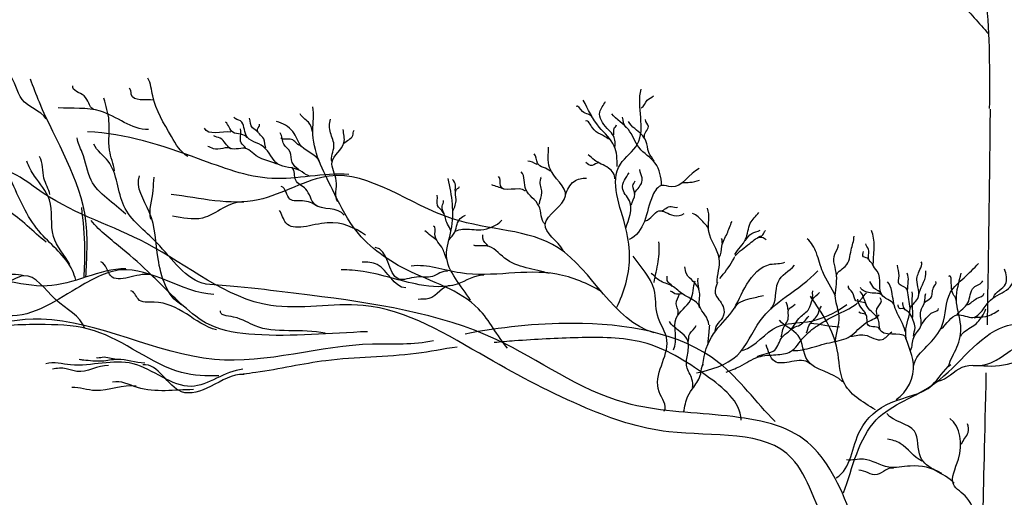
# Model space of a CAD drawing. Units: feet. Extents: x 23.5 to 76.6, y -20.7 to 1.7.
# Drawn here: x 67 to 67.3, y -14.7 to -14.5 of the extents above; entities that cross this region are included whole.
import ezdxf

# ---------------------------------------------------------------- set-up
doc = ezdxf.new("R2010")
doc.units = ezdxf.units.FT
doc.header["$MEASUREMENT"] = 0
doc.header["$PDMODE"] = 3
doc.header["$PDSIZE"] = 0.01
doc.layers.get('0').update_dxf_attribs({"lineweight": 18})
doc.layers.get('Defpoints').update_dxf_attribs({"color": 185})
doc.layers.add('Existing', color=8, linetype='Continuous')
doc.styles.get("Standard").update_dxf_attribs({"font": 'simplex.shx', "height": 0.1})
doc.dimstyles.new('COB Standard', dxfattribs={"dimscale": 20, "dimtxt": 0.01, "dimasz": 0.006, "dimexe": 0.0025, "dimexo": 0.005, "dimgap": 0.0025, "dimtad": 1, "dimtoh": 1, "dimdec": 4, "dimzin": 0, "dimdsep": 46, "dimtxsty": 'Standard', "dimcen": 0.09, "dimazin": 0, "dimtfac": 1, "dimtdec": 4, "dimtofl": 0, "dimtmove": 1, "dimatfit": 3, "dimfxl": 1, "dimtolj": 1, "dimtzin": 0, "dimarcsym": 0})

# ---------------------------------------------------------------- blocks, each defined once
blk = doc.blocks.new('*D645')
at = {"color": 0, "lineweight": -2, "transparency": 16777216}
for p, q in [((65.78709, -15.66038), (65.78709, -13.65984)), ((75.41903, -15.66038), (75.41903, -13.65984)), ((75.29903, -13.70984), (65.90709, -13.70984))]:
    blk.add_line(p, q, dxfattribs=at)
at = {"color": 0, "transparency": 16777216}
for points in [[(65.90709, -13.68984), (65.90709, -13.72984), (65.78709, -13.70984)], [(75.29903, -13.68984), (75.29903, -13.72984), (75.41903, -13.70984)]]:
    blk.add_solid(points, dxfattribs=at)
at = {"layer": 'Defpoints', "color": 0, "transparency": 16777216}
for p in [(65.78709, -13.70984), (65.78709, -15.76038), (75.41903, -15.76038)]:
    blk.add_point(p, dxfattribs=at)
at = {"color": 0, "transparency": 16777216, "insert": (70.60306, -13.60032), "char_height": 0.1, "attachment_point": 5}
blk.add_mtext("\\A1;60'-80'", dxfattribs=at)
blk = doc.blocks.new('tree1')
for points, start_tangent, end_tangent in [([(0.00707, 1.28952), (0.01101, 1.26904), (0.01994, 1.2399), (0.02493, 1.20655), (0.02546, 1.19132)], (0.099542, -0.995033), (-0.050467, -0.998726)), ([(0.01101, 1.20156), (0.01101, 1.21758), (0.00733, 1.25407), (0.0005, 1.28033), (-0.00081, 1.28611)], (0, 1), (-0.21407, 0.976818)), ([(-0.30611, 1.19813), (-0.31426, 1.20463), (-0.31861, 1.21325)], (-0.59962, 0.800285), (-0.651025, 0.759056)), ([(-0.25851, 1.18542), (-0.26404, 1.19215), (-0.27031, 1.20578), (-0.27199, 1.21179)], (-0.866521, 0.499141), (-0.507265, 0.86179)), ([(-0.29026, 1.20122), (-0.29339, 1.20578), (-0.29723, 1.20915)], (-0.846348, 0.532631), (0.218758, 0.975779)), ([(-0.27007, 1.20434), (-0.27752, 1.20626), (-0.27824, 1.20843)], (-0.977667, 0.210159), (-0.927305, 0.374307)), ([(-0.28314, 1.18063), (-0.28483, 1.18757), (-0.28502, 1.1975), (-0.28671, 1.205)], (-0.176905, 0.984228), (-0.267939, 0.963436)), ([(-0.11436, 1.13478), (-0.11004, 1.15094), (-0.11125, 1.16118), (-0.11311, 1.18286), (-0.10737, 1.18963), (-0.10614, 1.20805)], (0.458329, 0.888782), (0.263227, 0.964734)), ([(-0.10613, 1.20178), (-0.10412, 1.20433), (-0.10204, 1.2058)], (0.962274, 0.272084), (0.698161, 0.71594)), ([(-0.27169, 1.19447), (-0.28787, 1.20063), (-0.30212, 1.20178)], (-0.999969, -0.007878), (-0.99775, 0.067039)), ([(-0.15104, 1.121), (-0.16079, 1.13423), (-0.18518, 1.14746), (-0.20294, 1.16175), (-0.20991, 1.17429), (-0.21653, 1.19414), (-0.21653, 1.20215)], (-0.646783, 0.762674), (-0.207276, 0.978282)), ([(-0.12264, 1.1986), (-0.12586, 1.20055), (-0.12803, 1.20225)], (-0.320093, 0.947386), (-0.819048, -0.573725)), ([(-0.11491, 1.18882), (-0.11574, 1.19278), (-0.11758, 1.19489), (-0.12007, 1.20037), (-0.11815, 1.20391)], (0.201912, 0.979404), (0.399335, 0.916805)), ([(-0.21777, 1.17894), (-0.22089, 1.18071), (-0.22822, 1.18288), (-0.2331, 1.18871), (-0.23894, 1.19251), (-0.24083, 1.19739), (-0.24301, 1.19861)], (-0.973078, 0.230478), (-0.544094, 0.839024)), ([(-0.235, 1.1936), (-0.23676, 1.19506), (-0.23776, 1.19827)], (-0.581936, 0.813234), (-0.189483, 0.981884)), ([(-0.2166, 1.19375), (-0.21801, 1.19697), (-0.22071, 1.1998)], (-0.186213, 0.982509), (-0.300684, 0.953724)), ([(-0.09925, 1.17588), (-0.10141, 1.1832), (-0.10684, 1.1884), (-0.1104, 1.19448), (-0.11601, 1.19982)], (-0.068764, 0.997633), (-0.579837, 0.814732)), ([(-0.11122, 1.19523), (-0.1124, 1.19868)], (-0.810599, 0.585602), (-0.284775, 0.958594)), ([(-0.24409, 1.19359), (-0.25291, 1.19495)], (-0.984803, 0.173676), (-0.375953, 0.926639)), ([(-0.23866, 1.19169), (-0.24341, 1.19359), (-0.24585, 1.19698)], (-0.325126, 0.945671), (-0.821198, 0.570644)), ([(-0.23232, 1.18824), (-0.23301, 1.19131), (-0.23508, 1.19467), (-0.23439, 1.19628)], (-0.389582, 0.920992), (-0.311081, 0.950384)), ([(-0.21433, 1.18377), (-0.22026, 1.18879), (-0.22322, 1.1938), (-0.22869, 1.19721)], (-0.392834, 0.919609), (-0.954523, 0.298138)), ([(-0.21004, 1.1836), (-0.2094, 1.18887), (-0.21055, 1.19337), (-0.21055, 1.198)], (-0.34548, 0.938426), (0.30993, 0.95076)), ([(-0.11716, 1.19126), (-0.12251, 1.19505), (-0.12488, 1.19735)], (-0.710264, 0.703935), (-0.94249, -0.334234)), ([(-0.11536, 1.19269), (-0.11524, 1.1948), (-0.11441, 1.19612)], (0.261176, 0.965291), (0.25611, 0.966648)), ([(-0.10178, 1.18381), (-0.10357, 1.18679), (-0.10453, 1.19067), (-0.10828, 1.19479), (-0.11038, 1.19721)], (-0.450145, 0.892956), (-0.429125, 0.903245)), ([(-0.10497, 1.19192), (-0.10372, 1.19547), (-0.10473, 1.19781)], (-0.432287, 0.901736), (-0.009663, 0.999953)), ([(-0.2962, 1.1439), (-0.29733, 1.14716), (-0.30783, 1.15947), (-0.31752, 1.1766), (-0.32723, 1.19028), (-0.34161, 1.19203)], (-0.231047, 0.972943), (-0.95617, 0.292812)), ([(-0.27939, 1.16601), (-0.29102, 1.17745), (-0.29402, 1.18682), (-0.29571, 1.19169)], (-0.707251, 0.706962), (-0.045455, 0.998966)), ([(-0.20438, 1.17937), (-0.23034, 1.17804), (-0.25498, 1.1847), (-0.29222, 1.19377)], (-0.996867, 0.079097), (-0.998528, 0.054237)), ([(-0.22862, 1.18288), (-0.23636, 1.18627), (-0.23866, 1.18803), (-0.24423, 1.18817), (-0.24762, 1.19156), (-0.24979, 1.19237)], (-0.923039, 0.384706), (-0.803738, 0.594984)), ([(-0.23907, 1.18817), (-0.24056, 1.19006), (-0.24083, 1.19468)], (-0.384774, 0.923011), (-0.266922, 0.963718)), ([(-0.22122, 1.1809), (-0.22344, 1.18342), (-0.22413, 1.18694), (-0.22627, 1.18955), (-0.2275, 1.19337)], (-0.752808, 0.65824), (-0.646627, 0.762806)), ([(-0.22071, 1.18913), (-0.22367, 1.19118), (-0.22727, 1.19157)], (-0.978874, 0.204466), (-0.783956, 0.620816)), ([(-0.20811, 1.17023), (-0.20862, 1.1773), (-0.21004, 1.1836), (-0.20605, 1.19003), (-0.20631, 1.19453)], (-0.562446, 0.826834), (-0.115766, 0.993277)), ([(-0.20605, 1.18977), (-0.20309, 1.19247), (-0.20258, 1.19427)], (0.574052, 0.818819), (0.658641, 0.752457)), ([(-0.25239, 1.14249), (-0.26894, 1.15643), (-0.28, 1.16881), (-0.28531, 1.18384), (-0.29017, 1.18959)], (-0.978365, 0.206884), (-0.432059, 0.901845)), ([(-0.24382, 1.1879), (-0.24992, 1.18803), (-0.25182, 1.18884)], (-0.829107, 0.559089), (-0.970161, 0.242463)), ([(-0.13233, 1.15388), (-0.13843, 1.16265), (-0.13156, 1.17219), (-0.1369, 1.18172), (-0.13729, 1.18859)], (-0.503392, 0.864058), (-0.030741, 0.999527)), ([(-0.30493, 1.17262), (-0.30689, 1.17813), (-0.30838, 1.18539)], (-0.134111, 0.990966), (-0.538505, 0.842622)), ([(-0.13661, 1.18046), (-0.14098, 1.1832), (-0.14212, 1.18628)], (-0.707331, 0.706882), (-0.810808, 0.585312)), ([(-0.11497, 1.17788), (-0.11713, 1.18156), (-0.12186, 1.18419), (-0.12391, 1.18604)], (0.127706, 0.991812), (-0.784837, 0.619702)), ([(0.00571, 0.94527), (-0.00417, 0.981), (-0.02393, 1.01627), (-0.04886, 1.07269), (-0.05544, 1.08397), (-0.09684, 1.09291), (-0.12459, 1.1009), (-0.15799, 1.11783), (-0.19962, 1.13536), (-0.23066, 1.13536), (-0.27229, 1.15619), (-0.30711, 1.17311), (-0.32569, 1.18199)], (-0.382257, 0.924056), (-0.999511, -0.031277)), ([(-0.29822, 1.14908), (-0.30368, 1.15858), (-0.30506, 1.17092), (-0.31001, 1.1788), (-0.3126, 1.1839)], (-0.474194, 0.88042), (-0.29962, 0.954058)), ([(-0.20592, 1.16573), (-0.21583, 1.16933), (-0.21891, 1.17447), (-0.22226, 1.17743), (-0.22354, 1.1818)], (-0.556956, 0.830542), (-0.75645, 0.654051)), ([(-0.14114, 1.18272), (-0.14422, 1.18385)], (-0.938921, 0.344134), (-0.992482, -0.122394)), ([(-0.12039, 1.18326), (-0.12263, 1.18238), (-0.12471, 1.18336)], (-0.968841, 0.247684), (-0.827094, 0.562063)), ([(-0.26053, 1.13551), (-0.2685, 1.15108), (-0.27148, 1.16678), (-0.27473, 1.17897)], (-0.871668, 0.490096), (0.388253, 0.921553)), ([(-0.27094, 1.16435), (-0.27012, 1.1741), (-0.26985, 1.17843)], (-0.275376, 0.961337), (0.138764, 0.990325)), ([(-0.10178, 1.12621), (-0.13406, 1.15473), (-0.16951, 1.16447), (-0.21097, 1.17886), (-0.2349, 1.17088), (-0.26414, 1.17266)], (-0.961102, 0.276192), (-0.99284, 0.119451)), ([(-0.14503, 1.17382), (-0.15344, 1.1756), (-0.15409, 1.17868)], (-0.769136, 0.639086), (-0.889875, 0.456204)), ([(-0.13839, 1.16267), (-0.1405, 1.16881), (-0.14487, 1.17431), (-0.14648, 1.18029)], (-0.767677, 0.640837), (-0.701828, 0.712346)), ([(-0.14034, 1.16946), (-0.13953, 1.17334), (-0.14001, 1.17738), (-0.13985, 1.17852)], (0.048459, 0.998825), (-0.359874, 0.933001)), ([(-0.11128, 1.16131), (-0.11009, 1.1705), (-0.11245, 1.17488), (-0.11022, 1.17996)], (0.300643, 0.953737), (0.475049, 0.879959)), ([(-0.08663, 1.18139), (-0.09607, 1.17525), (-0.09915, 1.17569), (-0.10222, 1.17239), (-0.10507, 1.16362), (-0.11012, 1.15748)], (-0.904046, -0.427435), (-0.906263, -0.422713)), ([(-0.10836, 1.17282), (-0.10715, 1.17472), (-0.1058, 1.17823), (-0.1066, 1.18102)], (0.011237, 0.999937), (-0.045928, 0.998945)), ([(-0.30616, 1.15662), (-0.31917, 1.1673), (-0.32932, 1.17283), (-0.33511, 1.17623), (-0.34929, 1.17632)], (-0.782026, 0.623246), (-0.988247, 0.152864)), ([(-0.21518, 1.16868), (-0.21994, 1.17048), (-0.22419, 1.17113), (-0.22715, 1.17537)], (-0.714384, 0.699754), (-0.947013, 0.321197)), ([(-0.16351, 1.13715), (-0.17157, 1.15209), (-0.16999, 1.16073), (-0.17098, 1.17803)], (-0.521026, 0.853541), (-0.211111, 0.977462)), ([(-0.1685, 1.1737), (-0.1685, 1.17584), (-0.16961, 1.17775)], (-0.380363, 0.924837), (-0.632155, 0.774842)), ([(-0.16937, 1.16718), (-0.16834, 1.17099), (-0.16842, 1.17393), (-0.16715, 1.17529)], (0.379463, 0.925207), (0.642428, 0.766346)), ([(-0.15231, 1.17447), (-0.15635, 1.17593)], (-0.927697, 0.373334), (-0.913882, 0.405979)), ([(-0.1316, 1.17253), (-0.12869, 1.17706), (-0.12448, 1.17819)], (0.321191, 0.947014), (0.99881, -0.048765)), ([(-0.10935, 1.16903), (-0.10827, 1.17275), (-0.10891, 1.17555), (-0.10816, 1.17724)], (0.003831, 0.999993), (0.453845, 0.891081)), ([(-0.09209, 1.17666), (-0.08977, 1.17675), (-0.08651, 1.17749)], (0.984792, 0.173735), (0.958318, 0.285703)), ([(-0.17017, 1.16042), (-0.17128, 1.16273), (-0.17264, 1.16662), (-0.17462, 1.16901), (-0.1747, 1.17242)], (0, 1), (-0.215647, 0.976471)), ([(-0.23966, 1.17006), (-0.25364, 1.16473), (-0.26363, 1.1654)], (-0.992594, 0.121482), (-0.985678, 0.168641)), ([(-0.1724, 1.1663), (-0.17303, 1.16869), (-0.17256, 1.1706)], (-0.452246, 0.891893), (-0.205968, 0.978559)), ([(-0.09958, 1.16713), (-0.09607, 1.16866), (-0.09388, 1.16845)], (0.996839, 0.079453), (0.804345, 0.594162)), ([(-0.19876, 1.15897), (-0.21165, 1.16315), (-0.22559, 1.16315), (-0.22768, 1.16733)], (-0.826911, 0.562332), (-0.514674, 0.857386)), ([(-0.17073, 1.1574), (-0.16874, 1.16003), (-0.16802, 1.16265), (-0.16516, 1.16567)], (0.530067, 0.847956), (0.968816, 0.247781)), ([(-0.10463, 1.16384), (-0.10024, 1.16713), (-0.0952, 1.16559), (-0.09168, 1.16625)], (0.978568, 0.205924), (0.84811, 0.52982)), ([(-0.08352, 1.16051), (-0.08536, 1.16353), (-0.08886, 1.16629)], (0.054946, 0.998489), (-0.940439, 0.339963)), ([(-0.08064, 1.14299), (-0.07987, 1.15117), (-0.08337, 1.16015), (-0.08387, 1.16804)], (0.018408, 0.999831), (-0.378543, 0.925584)), ([(-0.07464, 1.15249), (-0.07101, 1.15761), (-0.06945, 1.16297), (-0.06659, 1.1666)], (0.489845, 0.871809), (0.643747, 0.765238)), ([(-0.1981, 1.12655), (-0.23602, 1.12559), (-0.25138, 1.12895), (-0.26002, 1.13518), (-0.27085, 1.14569), (-0.28045, 1.15433), (-0.29101, 1.16393)], (-0.999212, -0.039683), (-0.614119, 0.789213)), ([(-0.17139, 1.15056), (-0.17281, 1.15431), (-0.17547, 1.15939), (-0.17589, 1.16206)], (-0.470896, 0.882189), (-0.909967, 0.41468)), ([(-0.1685, 1.16034), (-0.16619, 1.16098), (-0.15999, 1.16082), (-0.15299, 1.164)], (0.868662, 0.495405), (0.680547, 0.732704)), ([(-0.07986, 1.15156), (-0.07901, 1.15531), (-0.07726, 1.15955), (-0.0756, 1.16357)], (0.613066, 0.790032), (0.444059, 0.895997)), ([(-0.17514, 1.15756), (-0.17689, 1.15881), (-0.17889, 1.16048)], (-0.789799, 0.613366), (-0.802127, 0.597154)), ([(-0.15744, 1.15517), (-0.15939, 1.15799), (-0.15939, 1.15907)], (-0.615305, 0.788289), (-0.137267, 0.990534)), ([(-0.07457, 1.15205), (-0.06958, 1.15624), (-0.06559, 1.15827), (-0.06416, 1.15742)], (0.666238, 0.745739), (0.500275, -0.865866)), ([(-0.07118, 1.15705), (-0.0689, 1.15958), (-0.06612, 1.16062)], (0.581166, 0.813785), (0.915974, 0.401238)), ([(-0.06698, 1.1581), (-0.06522, 1.1591), (-0.06437, 1.16053)], (0.595529, 0.803334), (0.821535, 0.570158)), ([(-0.04044, 1.14503), (-0.03756, 1.14849), (-0.03555, 1.154), (-0.03455, 1.15864)], (-0.206739, 0.978396), (0.039206, 0.999231)), ([(-0.02803, 1.14949), (-0.02778, 1.15538), (-0.02866, 1.16052)], (-0.042994, 0.999075), (-0.33372, 0.942672)), ([(-0.31366, 1.14532), (-0.32114, 1.14582), (-0.33047, 1.1501), (-0.3357, 1.15457), (-0.34582, 1.15445)], (-0.95205, 0.305942), (-0.958676, 0.2845)), ([(-0.13707, 1.14607), (-0.15202, 1.15127), (-0.15809, 1.15539), (-0.16243, 1.1556)], (-0.945877, 0.324527), (-0.941252, 0.337705)), ([(-0.10176, 1.14311), (-0.10041, 1.1501), (-0.1002, 1.15679)], (0.160673, 0.987008), (-0.135045, 0.99084)), ([(-0.07891, 1.15633), (-0.07909, 1.15788)], (-0.082997, 0.99655), (-0.539379, 0.842063)), ([(-0.04082, 1.13847), (-0.04508, 1.14661), (-0.04721, 1.153), (-0.05034, 1.15776)], (-0.356135, 0.934435), (-0.771095, 0.63672)), ([(-0.04082, 1.12269), (-0.03956, 1.13183), (-0.04082, 1.13772), (-0.04044, 1.14549), (-0.04107, 1.15263), (-0.03981, 1.15588)], (-0.006293, 0.99998), (-0.075581, 0.99714)), ([(-0.02823, 1.14884), (-0.02946, 1.15054), (-0.02974, 1.15422), (-0.03059, 1.15611)], (-0.094857, 0.995491), (0.028179, 0.999603)), ([(-0.1712, 1.14682), (-0.1763, 1.14512), (-0.18162, 1.1449), (-0.18779, 1.14427), (-0.19551, 1.15482)], (-0.984376, 0.176079), (-0.999778, 0.021049)), ([(-0.09835, 1.09984), (-0.1001, 1.1063), (-0.09747, 1.12361), (-0.10063, 1.13208), (-0.10181, 1.14077), (-0.1088, 1.15194)], (0.469074, 0.883159), (-0.555826, 0.831299)), ([(-0.02974, 1.15091), (-0.03144, 1.15176), (-0.03144, 1.15346)], (-0.141476, 0.989942), (0.051682, 0.998664)), ([(-0.27121, 1.14566), (-0.28448, 1.14539), (-0.28773, 1.15)], (-0.976207, 0.21684), (-0.920041, 0.391821)), ([(-0.18523, 1.14129), (-0.19487, 1.14908), (-0.19997, 1.14993)], (-0.999931, 0.011744), (-0.999693, -0.024786)), ([(-0.11949, 1.14003), (-0.13453, 1.1459), (-0.16689, 1.14629), (-0.18346, 1.1486)], (-0.863097, 0.505038), (-0.991243, -0.132047)), ([(-0.08537, 1.11548), (-0.08179, 1.12588), (-0.07563, 1.13326), (-0.07062, 1.14253), (-0.06272, 1.14919), (-0.05781, 1.14996)], (0.094304, 0.995543), (0.911336, 0.411664)), ([(-0.06265, 1.13432), (-0.06012, 1.14322), (-0.05455, 1.14887)], (0.769136, 0.639085), (0.682815, 0.730592)), ([(-0.02098, 1.13522), (-0.0249, 1.13853), (-0.02676, 1.14688), (-0.02815, 1.1492)], (-0.17357, 0.984822), (0.058746, 0.998273)), ([(-0.0166, 1.14053), (-0.01945, 1.1425), (-0.01945, 1.14535), (-0.01994, 1.14889)], (-0.095121, 0.995466), (-0.054013, 0.99854)), ([(-0.01571, 1.13434), (-0.01315, 1.13768), (-0.01345, 1.14398), (-0.01217, 1.14801), (-0.01207, 1.15007)], (0.266445, 0.96385), (-0.894504, 0.44706)), ([(-0.01446, 1.11515), (-0.01009, 1.12163), (-0.0049, 1.12876), (-0.00214, 1.13978), (0.0024, 1.14465), (0.00727, 1.14951)], (0.1367, 0.990612), (0.684102, 0.729386)), ([(-0.27934, 1.1477), (-0.30585, 1.14191), (-0.31993, 1.14356), (-0.35708, 1.14335), (-0.37074, 1.14252)], (-1, 0), (-0.994274, -0.10686)), ([(-0.24981, 1.13905), (-0.281, 1.14729), (-0.29591, 1.14108), (-0.32076, 1.13197), (-0.33761, 1.13507), (-0.35832, 1.11851)], (-0.998412, 0.05634), (-0.960367, -0.27874)), ([(-0.29312, 1.12773), (-0.30298, 1.13741), (-0.31366, 1.14532), (-0.32076, 1.14249), (-0.33862, 1.1475), (-0.35358, 1.14243)], (-0.375358, 0.92688), (-0.916931, -0.399045)), ([(-0.15907, 1.14554), (-0.168, 1.14256), (-0.18077, 1.14235), (-0.19955, 1.14675), (-0.20699, 1.14738)], (-0.999928, -0.012032), (-0.999498, 0.031691)), ([(-0.08646, 1.13443), (-0.08818, 1.13688), (-0.09196, 1.13902), (-0.09577, 1.1419), (-0.1, 1.14378), (-0.10272, 1.14605)], (-0.030128, 0.999546), (-0.80727, 0.590183)), ([(-0.09562, 1.14178), (-0.09735, 1.14376), (-0.09738, 1.14525)], (-0.563113, 0.82638), (-0.225957, 0.974137)), ([(-0.08336, 1.12881), (-0.0847, 1.13219), (-0.08645, 1.13491), (-0.08648, 1.1398), (-0.0886, 1.14343), (-0.09087, 1.14595), (-0.0915, 1.1484)], (-0.158264, 0.987397), (-0.268963, 0.963151)), ([(-0.08756, 1.11271), (-0.07392, 1.11855), (-0.06614, 1.13018), (-0.05736, 1.13842), (-0.04676, 1.14704)], (0.979417, 0.201849), (0.669114, 0.74316)), ([(-0.02046, 1.1038), (-0.01463, 1.11579), (-0.01722, 1.12649), (-0.01576, 1.13443), (-0.01657, 1.14043), (-0.01673, 1.14627)], (0.85259, 0.52258), (-0.419212, 0.907888)), ([(-0.01276, 1.13867), (-0.0104, 1.14594), (-0.0104, 1.14702)], (0.022482, 0.999747), (0.034463, 0.999406)), ([(-0.00522, 1.12763), (0.00013, 1.13216), (0.00532, 1.13135), (0.01132, 1.13719), (0.01732, 1.14108), (0.01991, 1.14708)], (0.791589, 0.611054), (0.041665, 0.999132)), ([(-0.00279, 1.11498), (-0.00003, 1.1213), (0.00127, 1.1286), (-0.00019, 1.13735), (0.00143, 1.14627)], (0.248288, 0.968686), (0.196204, 0.980563)), ([(-0.00019, 1.1367), (-0.00165, 1.14027), (-0.00279, 1.14513)], (0.072047, 0.997401), (-0.813858, -0.581064)), ([(0.01229, 1.13816), (0.01635, 1.14254), (0.01602, 1.14756)], (0.279827, 0.96005), (-0.307945, 0.951404)), ([(-0.16997, 1.14209), (-0.17746, 1.13767), (-0.18115, 1.1374)], (-0.998808, 0.04881), (-0.984568, -0.175001)), ([(-0.09523, 1.1205), (-0.09432, 1.1311), (-0.08953, 1.13717), (-0.08796, 1.14369)], (0.463184, 0.886262), (0.329792, 0.944054)), ([(-0.08661, 1.14088), (-0.08697, 1.14458)], (-0.26804, 0.963408), (0.160754, 0.986994)), ([(-0.03815, 1.07236), (-0.02709, 1.09694), (-0.00741, 1.10923), (0.01595, 1.12828), (0.03378, 1.13136), (0.06206, 1.14365), (0.07066, 1.14365)], (0.351262, 0.936277), (0.840407, 0.541956)), ([(-0.03041, 1.13559), (-0.03392, 1.13697), (-0.03505, 1.13972), (-0.03643, 1.14198)], (-0.181927, 0.983312), (0.345846, 0.938291)), ([(-0.02535, 1.13926), (-0.02791, 1.14122), (-0.02929, 1.14339)], (-0.363685, 0.931522), (-0.766339, 0.642437)), ([(-0.01738, 1.12665), (-0.02046, 1.13362), (-0.02192, 1.14011), (-0.02338, 1.14335)], (-0.202855, 0.979209), (-0.756317, 0.654205)), ([(-0.01079, 1.13631), (-0.00882, 1.13788), (-0.00784, 1.14142), (-0.00705, 1.14339)], (0.549014, 0.835813), (-0.371537, 0.928418)), ([(0.00013, 1.13233), (0.0037, 1.13622), (0.00564, 1.1414), (0.00872, 1.14367)], (0.508156, 0.861265), (0.34307, 0.93931)), ([(-0.24888, 1.12712), (-0.26985, 1.13646), (-0.27527, 1.13754), (-0.27771, 1.14025)], (-0.965683, 0.259723), (-1, 0)), ([(-0.09191, 1.13909), (-0.09429, 1.13915), (-0.09631, 1.14014)], (-0.889425, 0.457082), (-0.934937, 0.354813)), ([(-0.09381, 1.13249), (-0.09437, 1.13593), (-0.09327, 1.13924)], (0.432325, 0.901718), (0.217592, 0.97604)), ([(-0.07759, 1.11297), (-0.07299, 1.11487), (-0.06674, 1.11807), (-0.06083, 1.11879), (-0.05591, 1.11988), (-0.05155, 1.12462), (-0.04689, 1.12856), (-0.0418, 1.13157), (-0.03183, 1.13783), (-0.03041, 1.1396)], (0.919511, 0.393065), (0.729611, 0.683863)), ([(-0.07467, 1.13448), (-0.0695, 1.13767), (-0.06501, 1.13876)], (0.312518, 0.949912), (0.956155, 0.292863)), ([(-0.06709, 1.1182), (-0.06123, 1.12039), (-0.0587, 1.12473), (-0.05591, 1.12714), (-0.0527, 1.13146), (-0.04977, 1.1342), (-0.04853, 1.13735), (-0.04619, 1.13977)], (0.855446, 0.517891), (0.669007, 0.743256)), ([(-0.04887, 1.13748), (-0.04844, 1.1403)], (0.917769, 0.397114), (0.407438, 0.913233)), ([(-0.01713, 1.12407), (-0.0254, 1.12657), (-0.0264, 1.13045), (-0.03016, 1.13496), (-0.03267, 1.1401)], (0.11048, 0.993878), (-0.785637, 0.618687)), ([(-0.02493, 1.13849), (-0.02916, 1.1396), (-0.03242, 1.14135)], (-0.545166, 0.838328), (-0.437069, 0.899428)), ([(-0.01561, 1.12028), (-0.01453, 1.1246), (-0.01207, 1.12873), (-0.01217, 1.13345), (-0.01089, 1.1364), (-0.0105, 1.13935)], (0.504747, 0.863267), (0.298394, 0.954443)), ([(-0.01492, 1.13109), (-0.01483, 1.13345), (-0.01502, 1.13699), (-0.01502, 1.13994)], (0.12325, 0.992376), (-0.178957, 0.983857)), ([(0.00354, 1.13557), (0.00662, 1.13768), (0.00921, 1.13946)], (0.949569, 0.313558), (0.200485, 0.979697)), ([(-0.07207, 1.12028), (-0.06037, 1.1282), (-0.05023, 1.12988), (-0.03703, 1.13574)], (0.963836, 0.266495), (0.798159, 0.602447)), ([(-0.05904, 1.12486), (-0.05851, 1.12734), (-0.05667, 1.13125), (-0.05647, 1.13408), (-0.05438, 1.13584)], (0.273372, 0.961908), (0.593336, 0.804955)), ([(-0.05682, 1.13398), (-0.05742, 1.1365)], (-0.076798, 0.997047), (-0.473491, 0.880799)), ([(-0.03056, 1.13222), (-0.03255, 1.13509), (-0.0333, 1.13747)], (-0.201029, 0.979585), (-0.182163, 0.983268)), ([(-0.02651, 1.1308), (-0.02691, 1.13421), (-0.0254, 1.13697), (-0.02578, 1.13797)], (-0.055886, 0.998437), (-0.469774, 0.882787)), ([(-0.01758, 1.13404), (-0.01935, 1.13434), (-0.01974, 1.13562)], (0.032672, 0.999466), (-0.10877, 0.994067)), ([(-0.01463, 1.125), (-0.01404, 1.12795), (-0.01473, 1.13031), (-0.01581, 1.13267), (-0.01778, 1.13444), (-0.01817, 1.1364)], (0.022232, 0.999753), (-0.085443, 0.996343)), ([(-0.21231, 1.12603), (-0.23587, 1.12847), (-0.24319, 1.13145), (-0.24752, 1.13361)], (-0.978191, 0.207706), (0.331617, 0.943414)), ([(-0.0551, 1.12019), (-0.04883, 1.12124), (-0.04195, 1.12306), (-0.03587, 1.12501), (-0.03062, 1.1295), (-0.0261, 1.13219)], (0.998608, -0.05274), (0.677068, 0.735921)), ([(-0.05059, 1.12617), (-0.04973, 1.12854), (-0.04689, 1.13208), (-0.04555, 1.13509)], (0.494205, 0.869345), (0.651726, 0.758454)), ([(-0.02588, 1.12725), (-0.02979, 1.1287), (-0.03067, 1.13233), (-0.03292, 1.13309)], (-0.19476, 0.980851), (-0.686182, 0.72743)), ([(-0.01207, 1.12864), (-0.0103, 1.13109), (-0.00784, 1.13316), (-0.00617, 1.13434)], (0.550277, 0.834982), (0.051216, 0.998688)), ([(0.00127, 1.12503), (0.00516, 1.12827), (0.0084, 1.13152), (0.0097, 1.13427)], (0.423992, 0.905666), (0.23081, 0.972999)), ([(0.00581, 1.13119), (0.0097, 1.13168), (0.01408, 1.13379)], (0.964794, 0.263007), (0.842381, 0.538882)), ([(-0.08887, 1.10778), (-0.08905, 1.1106), (-0.0908, 1.11478), (-0.09046, 1.1193), (-0.0907, 1.12399), (-0.09304, 1.12654), (-0.09666, 1.12996)], (0.144005, 0.989577), (-0.566619, 0.82398)), ([(-0.03846, 1.10965), (-0.05026, 1.11694), (-0.05338, 1.12526), (-0.05963, 1.13046)], (-0.657148, 0.753762), (-0.576857, 0.816845)), ([(-0.05521, 1.12757), (-0.05324, 1.12854), (-0.04974, 1.13182)], (0.545342, 0.838213), (0.719557, 0.694433)), ([(-0.04935, 1.12941), (-0.03951, 1.12819)], (0.999657, -0.026185), (1, 0.00009)), ([(-0.0903, 1.12288), (-0.08982, 1.12582), (-0.08763, 1.1286)], (0.148461, 0.988918), (0.353387, 0.935477)), ([(-0.03564, 1.125), (-0.03098, 1.12542), (-0.02513, 1.12387), (-0.02185, 1.12649)], (0.98923, 0.14637), (0.817135, 0.576446)), ([(-0.04956, 1.1159), (-0.06136, 1.11659), (-0.06414, 1.12214)], (-0.752724, 0.658337), (-0.356845, 0.934164)), ([(0.00549, 1.11519), (0.01321, 1.11697), (0.01713, 1.11958), (0.02366, 1.1222), (0.02711, 1.1222)], (0.995446, -0.095329), (0.972674, 0.232176)), ([(-0.00627, 1.10995), (0.00173, 1.11458), (0.01162, 1.115), (0.02215, 1.11711), (0.02972, 1.11879), (0.04741, 1.1169)], (0.984441, 0.175714), (0.997202, -0.074758)), ([(-0.24, 1.11394), (-0.25737, 1.10816), (-0.27693, 1.11578), (-0.29791, 1.11542), (-0.30623, 1.11578)], (-0.994857, -0.10129), (-0.967641, -0.252332)), ([(-0.28522, 1.11514), (-0.29582, 1.11318), (-0.29939, 1.1141), (-0.304, 1.11399)], (-0.997224, 0.074465), (-0.98559, -0.169154)), ([(-0.27301, 1.11594), (-0.28223, 1.11721), (-0.28741, 1.11663), (-0.29352, 1.11698), (-0.29501, 1.11721)], (-0.997523, 0.07034), (-0.966271, 0.257528)), ([(-0.28246, 1.11721), (-0.28729, 1.1179), (-0.28925, 1.11779)], (-0.996752, 0.080531), (-0.935494, 0.353342)), ([(-0.23964, 1.11213), (-0.25086, 1.10816), (-0.26062, 1.10635), (-0.27367, 1.11542)], (-0.998054, 0.062352), (-0.993718, -0.111916)), ([(-0.04054, 1.0774), (-0.03256, 1.09335), (-0.02215, 1.10272), (-0.00828, 1.10861), (-0.00203, 1.11555)], (0.854683, 0.519151), (0.820155, 0.572142)), ([(-0.27584, 1.10819), (-0.28959, 1.10674), (-0.29755, 1.10783)], (-0.983245, 0.182288), (-1, 0)), ([(-0.25664, 1.10707), (-0.27548, 1.10783), (-0.2838, 1.10963)], (-0.999982, -0.006079), (-0.980314, -0.197446)), ([(-0.00095, 1.07566), (-0.01225, 1.08449), (-0.0143, 1.09311), (-0.02355, 1.09906)], (-0.671947, 0.740599), (-0.583776, 0.811915)), ([(0.00151, 1.0888), (0.00377, 1.0927), (0.00357, 1.09557)], (0.374642, 0.92717), (-0.295179, 0.955442)), ([(-0.01163, 1.08305), (-0.01903, 1.089), (-0.02334, 1.09044)], (-0.938654, 0.344861), (-0.977821, 0.20944)), ([(-0.00506, 1.07894), (-0.01574, 1.0814), (-0.02293, 1.08099), (-0.03135, 1.08366), (-0.0371, 1.08346)], (-0.854522, 0.519416), (-0.990158, 0.139954)), ([(-0.02129, 1.08058), (-0.02683, 1.07853), (-0.033, 1.07997)], (-0.919194, 0.393806), (-0.999965, -0.008323))]:
    blk.add_spline(points, degree=3, dxfattribs=dict(start_tangent=start_tangent, end_tangent=end_tangent))
for points, knots in [([(-0.03595, 1.26554), (-0.03395, 1.26184), (-0.02882, 1.25364), (-0.01489, 1.2457), (0.00073, 1.2393), (0.00726, 1.23018), (0.01073, 1.22658), (0.01074, 1.22657)], [0, 0, 0, 0, 0.1195495, 0.2675528, 0.4483084, 0.5854468, 0.5857009, 0.5857009, 0.5857009, 0.5857009]), ([(-0.29276, 1.14485), (-0.29256, 1.15125), (-0.29077, 1.17206), (-0.30452, 1.1929), (-0.31046, 1.20883), (-0.31143, 1.21144)], [0.0742384, 0.0742384, 0.0742384, 0.0742384, 0.1090446, 0.1872666, 0.2025598, 0.2025598, 0.2025598, 0.2025598]), ([(0.01026, 1.12889), (0.01052, 1.14301), (0.01091, 1.16718), (0.01116, 1.19129), (0.01127, 1.20133)], [1.5449785, 1.5449785, 1.5449785, 1.5449785, 1.6225281, 1.6778415, 1.6778415, 1.6778415, 1.6778415]), ([(-0.29342, 1.14463), (-0.29324, 1.1479), (-0.29281, 1.15577), (-0.29368, 1.16368), (-0.29419, 1.16832)], [0.06386496, 0.06386496, 0.06386496, 0.06386496, 0.08183558, 0.10734329, 0.10734329, 0.10734329, 0.10734329]), ([(0.01281, 0.95734), (0.01281, 0.97254), (0.00037, 1.00185), (-0.03104, 1.03816), (-0.04139, 1.10497), (-0.11075, 1.09393), (-0.15717, 1.13045), (-0.2063, 1.13755), (-0.23685, 1.14125), (-0.25254, 1.14254)], [0, 0, 0, 0, 0.0833927, 0.1627463, 0.271602, 0.3834397, 0.4705977, 0.5850948, 0.6374995, 0.6374995, 0.6374995, 0.6374995]), ([(-0.17593, 1.12348), (-0.18268, 1.12188), (-0.20746, 1.12431), (-0.25081, 1.10878), (-0.30378, 1.13872), (-0.347, 1.12105), (-0.37271, 1.10536), (-0.38979, 1.10305), (-0.39411, 1.10494)], [0.2291099, 0.2291099, 0.2291099, 0.2291099, 0.2673647, 0.3662337, 0.4737766, 0.5558481, 0.6168485, 0.6427537, 0.6427537, 0.6427537, 0.6427537]), ([(-0.24806, 1.11171), (-0.2523, 1.11159), (-0.26673, 1.11213), (-0.28501, 1.12812), (-0.30793, 1.12916), (-0.3294, 1.12863), (-0.34321, 1.12093), (-0.35127, 1.11736)], [0.3427264, 0.3427264, 0.3427264, 0.3427264, 0.3658891, 0.421711, 0.4519286, 0.490212, 0.5385892, 0.5385892, 0.5385892, 0.5385892]), ([(-0.06114, 1.09631), (-0.06753, 1.10282), (-0.08313, 1.12494), (-0.12475, 1.13128), (-0.15356, 1.12802), (-0.16534, 1.12576)], [0, 0, 0, 0, 0.050073, 0.1430465, 0.2091915, 0.2091915, 0.2091915, 0.2091915]), ([(-0.07249, 1.09684), (-0.07271, 1.10315), (-0.08607, 1.11356), (-0.10403, 1.12472), (-0.12735, 1.1247), (-0.14386, 1.12386), (-0.15325, 1.1231), (-0.15554, 1.12289)], [0, 0, 0, 0, 0.03468, 0.0786908, 0.1187418, 0.1577607, 0.1703942, 0.1703942, 0.1703942, 0.1703942]), ([(-0.16798, 1.1214), (-0.1726, 1.1207), (-0.18746, 1.11784), (-0.20971, 1.1182), (-0.22908, 1.11363), (-0.2385, 1.11244), (-0.23992, 1.11229)], [0.1932514, 0.1932514, 0.1932514, 0.1932514, 0.218821, 0.2761272, 0.3200887, 0.3278891, 0.3278891, 0.3278891, 0.3278891]), ([(-0.09189, 1.09951), (-0.09142, 1.10133), (-0.09111, 1.1045), (-0.08815, 1.10832), (-0.08582, 1.11164), (-0.08594, 1.11483), (-0.08517, 1.11564)], [0.01846842, 0.01846842, 0.01846842, 0.01846842, 0.02874131, 0.03531147, 0.04458792, 0.05071753, 0.05071753, 0.05071753, 0.05071753]), ([(0.00649, 0.98517), (0.00696, 1.00061), (0.00801, 1.03501), (0.00894, 1.06943), (0.00987, 1.11267)], [1.2822628, 1.2822628, 1.2822628, 1.2822628, 1.3669181, 1.4709186, 1.4709186, 1.4709186, 1.4709186]), ([(0.00848, 1.05275), (0.00532, 1.05685), (0.00823, 1.06923), (-0.00347, 1.07518), (0.00239, 1.08542), (0.00138, 1.09464), (-0.00239, 1.09742)], [0.00621351, 0.00621351, 0.00621351, 0.00621351, 0.03863808, 0.05032442, 0.06601108, 0.09171476, 0.09171476, 0.09171476, 0.09171476])]:
    blk.add_open_spline(points, degree=3, knots=knots)
for points, start_tangent in [([(-0.11415, 1.18206), (-0.11519, 1.18893), (-0.12023, 1.19533), (-0.12558, 1.20441)], (0.385158, 0.922851)), ([(-0.08053, 1.1431), (-0.08121, 1.13948), (-0.07859, 1.13502), (-0.07881, 1.13122), (-0.08083, 1.12866), (-0.0814, 1.12694)], (0.476858, -0.878981)), ([(-0.02736, 1.10029), (-0.03811, 1.10965), (-0.0402, 1.1204), (-0.04922, 1.13844)], (-0.576128, 0.81736))]:
    blk.add_spline(points, degree=3, dxfattribs=dict(start_tangent=start_tangent))
blk.add_spline([(-0.07969, 1.14442), (-0.0754, 1.15036), (-0.07468, 1.15177)], degree=3)
at = {"end_tangent": (-0.454723, -0.890633)}
blk.add_spline([(-0.08316, 1.12872), (-0.08344, 1.12637), (-0.08373, 1.12223)], degree=3, dxfattribs=at)

msp = doc.modelspace()

# ---------------------------------------------------------------- block references
at = {"layer": 'Existing'}
msp.add_blockref('tree1', (67.28117, -15.76038), dxfattribs=at)

# ---------------------------------------------------------------- dimensions: what is measured, and where the dimension line sits
dim = msp.add_aligned_dim(p1=(75.41903, -15.76038), p2=(65.78709, -15.76038), distance=-2.05054, text="60'-80'", dimstyle='COB Standard')
dim.commit()
dim.dimension.update_dxf_attribs({"geometry": '*D645', "text_midpoint": (70.60306, -13.60032)})

doc.saveas('drawing.dxf')
